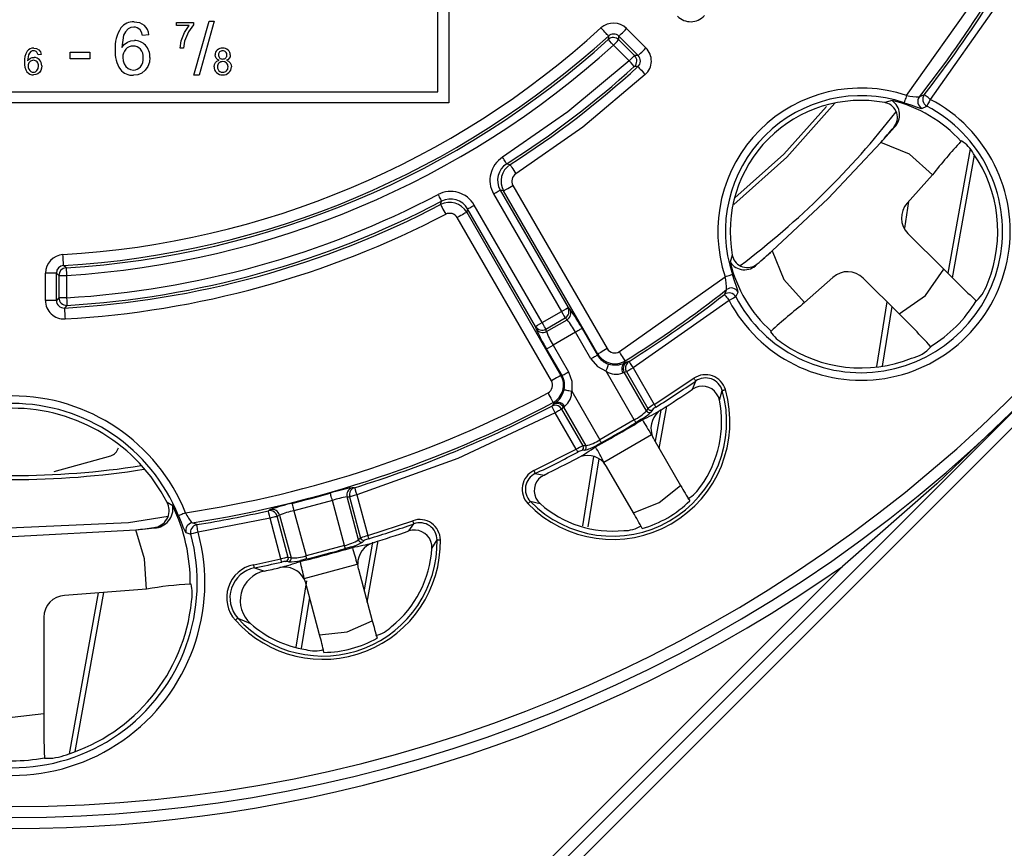
# Model space of a CAD drawing. Units: millimetres. Extents: x 5 to 619, y 2 to 447.
# Drawn here: x 221 to 243, y 137 to 156 of the extents above; entities that cross this region are included whole.
import ezdxf

# ---------------------------------------------------------------- set-up
doc = ezdxf.new("R2010")
doc.units = ezdxf.units.MM

msp = doc.modelspace()

# ---------------------------------------------------------------- linework, layer by layer
for p, q in [((264.1211, 167.4495), (223.7832, 127.1116)), ((230.5254, 166.2073), (230.5254, 154.2073)), ((241.0123, 154.3752), (242.7286, 156.798)), ((230.2754, 154.4573), (230.2754, 156.4573)), ((243.1011, 156.4849), (241.5557, 154.2858)), ((224.6883, 154.8369), (225.0362, 156.0778)), ((225.1541, 156.0778), (224.807, 154.8369)), ((225.0362, 156.0778), (225.1541, 156.0778)), ((224.287, 156.0496), (224.6754, 156.0496)), ((224.287, 155.9787), (224.287, 156.0496)), ((224.5808, 155.9787), (224.287, 155.9787)), ((224.4748, 155.8216), (224.5808, 155.9787)), ((224.6754, 155.9923), (224.5617, 155.8301)), ((224.6754, 156.0496), (224.6754, 155.9923)), ((234.5989, 155.9087), (235.0417, 155.4658)), ((223.0755, 155.7537), (223.034, 155.4762)), ((223.6586, 155.7635), (223.512, 155.752)), ((224.3709, 155.4573), (224.3986, 155.6284)), ((224.3986, 155.6284), (224.4748, 155.8216)), ((224.4747, 155.6223), (224.4466, 155.4573)), ((224.5617, 155.8301), (224.4747, 155.6223)), ((234.181, 155.7377), (234.1794, 155.6586)), ((234.4205, 155.6527), (234.4223, 155.7322)), ((234.7819, 155.2912), (234.4205, 155.6527)), ((234.4223, 155.7322), (234.8652, 155.2893)), ((224.4466, 155.4573), (224.3709, 155.4573)), ((234.6584, 155.1676), (234.2969, 155.5291)), ((220.9008, 155.3055), (220.88, 155.1667)), ((221.1923, 155.3104), (221.1191, 155.3047)), ((221.8536, 155.3656), (222.3063, 155.3656)), ((221.8536, 155.2175), (221.8536, 155.3656)), ((222.3063, 155.2175), (221.8536, 155.2175)), ((222.3063, 155.3656), (222.3063, 155.2175)), ((234.7819, 155.2912), (234.6584, 155.1676)), ((234.8652, 155.2893), (234.7819, 155.2912)), ((234.8596, 155.0368), (234.776, 155.0384)), ((224.807, 154.8369), (224.6883, 154.8369)), ((210.7754, 154.4573), (230.2754, 154.4573)), ((241.4179, 154.3934), (241.3058, 154.3436)), ((230.5254, 154.2073), (210.5254, 154.2073)), ((240.6799, 154.259), (240.5161, 154.2119)), ((240.5315, 154.2086), (240.5161, 154.2119)), ((240.5379, 154.2072), (240.5315, 154.2086)), ((241.3657, 154.0792), (241.4747, 154.1314)), ((240.4202, 153.2965), (240.7346, 153.6496)), ((240.7346, 153.6496), (240.7191, 153.644)), ((242.4659, 153.1491), (241.9542, 150.3027)), ((242.2707, 153.3355), (242.2583, 153.3241)), ((242.0617, 150.1958), (242.5666, 153.0046)), ((231.8525, 152.8106), (231.9289, 152.791)), ((241.6046, 152.5552), (241.0273, 151.9056)), ((231.9972, 152.312), (234.1557, 148.5735)), ((231.5523, 152.1188), (233.1069, 149.4261)), ((231.7036, 152.2062), (233.2583, 149.5134)), ((231.781, 152.1872), (231.7036, 152.2062)), ((233.9395, 148.4486), (231.781, 152.1872)), ((230.3396, 151.8734), (230.3608, 151.9494)), ((232.6647, 149.1707), (231.11, 151.8635)), ((241.0603, 151.9428), (240.9617, 151.3332)), ((232.8787, 147.8362), (230.7203, 151.5748)), ((230.9587, 151.7761), (230.9365, 151.6996)), ((230.9365, 151.6996), (233.0949, 147.961)), ((232.5134, 149.0833), (230.9587, 151.7761)), ((241.0422, 151.2141), (241.8642, 150.3921)), ((237.0208, 150.7166), (236.9737, 150.5528)), ((237.0208, 150.7166), (237.0241, 150.7012)), ((237.0241, 150.7012), (237.0255, 150.6948)), ((237.5831, 150.4981), (237.9362, 150.8125)), ((221.7594, 150.4249), (221.7024, 150.4791)), ((237.5887, 150.5136), (237.5831, 150.4981)), ((221.5378, 150.3047), (221.2881, 150.3047)), ((221.2881, 149.678), (221.2881, 150.3047)), ((221.5378, 150.3047), (221.5953, 150.2505)), ((221.5378, 149.678), (221.5378, 150.3047)), ((221.5953, 150.2505), (221.7701, 150.2505)), ((221.5953, 150.2505), (221.5953, 149.7389)), ((221.7701, 150.2505), (221.7701, 149.7389)), ((234.4347, 148.5041), (236.8576, 150.2204)), ((239.3271, 150.2054), (238.6775, 149.6281)), ((240.0186, 150.1905), (240.8406, 149.3684)), ((236.8891, 149.9269), (236.8393, 149.8148)), ((237.1013, 149.758), (237.1535, 149.867)), ((221.5378, 149.678), (221.2881, 149.678)), ((221.5953, 149.7389), (221.5378, 149.678)), ((221.7701, 149.7389), (221.5953, 149.7389)), ((221.7804, 149.5645), (221.7224, 149.5035)), ((236.9469, 149.677), (234.7478, 148.1316)), ((240.5619, 149.6472), (240.3218, 148.1631)), ((240.6712, 149.5379), (240.4505, 148.1741)), ((242.6079, 149.6709), (242.6149, 149.6663)), ((232.6647, 149.1707), (233.1069, 149.4261)), ((233.2583, 149.5134), (233.3005, 149.4734)), ((232.5269, 149.0268), (232.5134, 149.0833)), ((232.7509, 149.0215), (233.1931, 149.2768)), ((232.7644, 148.9649), (233.2353, 149.2368)), ((233.1931, 149.2768), (233.2353, 149.2368)), ((232.7644, 148.9649), (232.7509, 149.0215)), ((233.4274, 148.9497), (232.9171, 148.655)), ((233.7818, 148.3358), (233.4274, 148.9497)), ((233.5787, 149.037), (233.9331, 148.4232)), ((237.9086, 148.9744), (237.8972, 148.962)), ((232.9171, 148.655), (233.2715, 148.0412)), ((233.1201, 147.9538), (232.7657, 148.5677)), ((241.5618, 148.6248), (241.5664, 148.6178)), ((234.5551, 148.2456), (234.5672, 148.2925)), ((234.5994, 148.2643), (234.5551, 148.2456)), ((234.6546, 148.2795), (234.5994, 148.2643)), ((233.0949, 147.961), (233.1201, 147.9538)), ((234.7746, 146.9395), (234.1315, 148.0534)), ((234.5123, 148.0192), (234.543, 148.0301)), ((234.543, 148.0301), (234.5985, 148.0454)), ((235.0527, 147.1472), (234.543, 148.0301)), ((234.5985, 148.0454), (234.5776, 148.1048)), ((234.5985, 148.0454), (235.0863, 147.2006)), ((234.7478, 148.1316), (235.2302, 147.2961)), ((235.2302, 147.2961), (236.1403, 147.8931)), ((236.1113, 147.6421), (236.1825, 147.8314)), ((233.3411, 147.5971), (233.9843, 146.4832)), ((236.7249, 147.3916), (236.7907, 147.6123)), ((223.5766, 127.2586), (243.7754, 147.4573)), ((232.9246, 147.2974), (232.8838, 147.2571)), ((232.9163, 147.3393), (232.963, 147.3264)), ((232.963, 147.3264), (232.9246, 147.2974)), ((233.4477, 146.267), (232.9653, 147.1025)), ((233.1146, 147.1887), (233.0736, 147.2364)), ((233.1146, 147.1887), (233.1556, 147.2291)), ((233.6023, 146.3439), (233.1146, 147.1887)), ((233.1556, 147.2291), (233.1804, 147.2502)), ((233.1556, 147.2291), (233.6654, 146.3462)), ((235.0863, 147.2006), (235.0527, 147.1472)), ((235.1897, 147.1741), (235.1561, 147.1206)), ((235.38, 147.1619), (235.252, 146.4501)), ((235.348, 146.2838), (235.523, 147.2577)), ((234.7746, 146.9395), (233.9843, 146.4832)), ((234.9373, 146.953), (234.813, 146.8754)), ((234.0808, 145.9744), (235.167, 146.6015)), ((235.167, 146.6015), (235.1774, 146.6077)), ((235.2242, 146.4982), (235.1774, 146.6077)), ((234.0206, 146.4179), (233.8913, 146.349)), ((235.2242, 146.4982), (235.8366, 145.4376)), ((232.4756, 145.7773), (233.4477, 146.267)), ((233.6367, 146.2434), (233.5735, 146.241)), ((233.6654, 146.3462), (233.6023, 146.3439)), ((221.4836, 145.7611), (222.7832, 146.12)), ((233.8428, 146.0989), (233.5855, 144.5086)), ((233.9628, 146.0499), (233.7107, 144.493)), ((234.0701, 145.9687), (234.0808, 145.9744)), ((234.1417, 145.8732), (234.0701, 145.9687)), ((232.5079, 145.7099), (232.7075, 145.6769)), ((234.754, 144.8126), (234.1417, 145.8732)), ((228.3684, 145.3868), (228.3112, 145.3864)), ((224.2036, 144.9726), (224.0763, 145.0488)), ((224.0889, 145.0221), (224.0763, 145.0488)), ((224.0914, 145.0161), (224.0889, 145.0221)), ((227.8608, 145.0942), (226.9793, 144.858)), ((228.1375, 144.0614), (227.8608, 145.0942)), ((228.196, 145.1748), (228.2536, 145.1752)), ((228.4599, 144.19), (228.196, 145.1748)), ((228.2489, 145.238), (228.2536, 145.1752)), ((228.2536, 145.1752), (228.5061, 144.233)), ((228.4201, 145.2198), (228.6698, 144.2879)), ((232.3936, 145.0737), (232.6176, 145.0203)), ((226.4431, 144.8859), (226.3934, 144.8576)), ((226.9793, 144.858), (227.256, 143.8252)), ((224.7564, 144.5398), (224.646, 144.5804)), ((226.4321, 144.6871), (224.7843, 144.3672)), ((226.6818, 143.7552), (226.4321, 144.6871)), ((226.5985, 144.7318), (226.5713, 144.7885)), ((226.5985, 144.7318), (226.6486, 144.7602)), ((226.851, 143.7895), (226.5985, 144.7318)), ((226.6486, 144.7602), (226.9125, 143.7754)), ((228.6698, 144.2879), (229.7035, 144.629)), ((223.7834, 144.4637), (223.7715, 144.4699)), ((224.5058, 144.3593), (224.6161, 144.3214)), ((229.6105, 144.3941), (229.7283, 144.5585)), ((228.5061, 144.233), (228.4599, 144.19)), ((228.5992, 144.1806), (228.5529, 144.1376)), ((228.7811, 144.1353), (228.5847, 143.0442)), ((228.6599, 142.7638), (228.9117, 144.1648)), ((230.1383, 143.9934), (230.259, 144.1895)), ((228.1375, 144.0614), (227.256, 143.8252)), ((228.2982, 144.0323), (228.1581, 143.9896)), ((226.0587, 143.6204), (226.6818, 143.7552)), ((226.8582, 143.6835), (226.7966, 143.6976)), ((226.9125, 143.7754), (226.851, 143.7895)), ((227.2742, 143.7527), (227.1315, 143.7197)), ((223.6569, 127.6924), (239.5439, 143.5794)), ((226.0737, 143.5472), (226.3039, 143.4762)), ((227.2175, 143.3087), (228.4291, 143.6334)), ((228.4291, 143.6334), (228.4407, 143.6365)), ((228.4576, 143.5188), (228.4407, 143.6365)), ((228.4576, 143.5188), (228.7746, 142.3358)), ((227.2702, 143.2552), (227.0236, 141.731)), ((227.2059, 143.3058), (227.2175, 143.3087)), ((227.2059, 143.3058), (227.2502, 143.1953)), ((223.6055, 143.0605), (221.7275, 142.9155)), ((224.622, 143.1781), (224.6051, 143.1782)), ((227.5672, 142.0122), (227.2502, 143.1953)), ((222.4964, 142.9748), (221.8338, 139.2888)), ((221.9694, 139.3367), (222.6251, 142.9848)), ((227.3365, 142.8732), (227.1465, 141.7009)), ((221.2492, 142.416), (221.2492, 140.2098)), ((225.6938, 142.3988), (225.9867, 142.2717)), ((221.2651, 139.1951), (221.2668, 139.1869))]:
    msp.add_line(p, q)
at = {"flags": 128}
for points in [[(223.1853, 155.9019), (223.1214, 155.8374), (223.0755, 155.7537)], [(223.309, 155.9411), (223.2432, 155.9317), (223.1853, 155.9019)], [(223.318, 156.0622), (223.4413, 156.0438), (223.5495, 155.9826)], [(223.512, 155.752), (223.4897, 155.8231), (223.4559, 155.8776)], [(234.181, 155.7377), (234.1763, 155.7428), (234.1657, 155.7544), (234.1497, 155.772), (234.1287, 155.795), (234.1036, 155.8226), (234.0752, 155.8537), (234.0445, 155.8873), (234.0127, 155.9221)], [(234.4223, 155.7322), (234.4272, 155.7371), (234.4383, 155.7481), (234.4552, 155.765), (234.4772, 155.787), (234.5036, 155.8134), (234.5334, 155.8432), (234.5655, 155.8753), (234.5989, 155.9087)], [(223.164, 155.5966), (223.2425, 155.626), (223.3254, 155.6358)], [(234.2969, 155.5291), (234.2533, 155.5772), (234.2159, 155.6183), (234.1901, 155.6468), (234.1794, 155.6586)], [(234.2969, 155.5291), (234.3427, 155.575), (234.3821, 155.6143), (234.4093, 155.6415), (234.4205, 155.6527)], [(221.0176, 155.3992), (220.9847, 155.3945), (220.9557, 155.3796)], [(221.0221, 155.4598), (221.0851, 155.4504), (221.1378, 155.42)], [(221.1378, 155.42), (221.1749, 155.3719), (221.1923, 155.3104)], [(223.034, 155.4762), (223.092, 155.5461), (223.164, 155.5966)], [(234.8652, 155.2893), (234.8701, 155.2942), (234.8812, 155.3053), (234.898, 155.3221), (234.92, 155.3442), (234.9464, 155.3705), (234.9762, 155.4003), (235.0084, 155.4325), (235.0417, 155.4658)], [(220.88, 155.1667), (220.909, 155.2017), (220.9451, 155.227)], [(220.9557, 155.3796), (220.9238, 155.3474), (220.9008, 155.3055)], [(220.9451, 155.227), (220.9843, 155.2417), (221.0257, 155.2466)], [(221.1191, 155.3047), (221.1079, 155.3402), (221.091, 155.3675)], [(223.0569, 155.2461), (223.0648, 155.1714), (223.0887, 155.1004)], [(223.6798, 155.247), (223.6678, 155.1382), (223.6307, 155.0366)], [(225.1965, 155.2305), (225.1798, 155.2652), (225.1745, 155.3051)], [(225.1798, 155.1287), (225.2164, 155.1625), (225.2646, 155.1827)], [(225.2646, 155.1827), (225.2256, 155.2022), (225.1965, 155.2305)], [(225.4991, 155.2302), (225.4706, 155.2022), (225.4328, 155.1827)], [(225.4328, 155.1827), (225.4806, 155.1597), (225.5166, 155.1245)], [(225.5212, 155.303), (225.5159, 155.2642), (225.4991, 155.2302)], [(234.6584, 155.1676), (233.2568, 153.9999), (231.759, 152.9583)], [(234.776, 155.0384), (234.7653, 155.0501), (234.7394, 155.0785), (234.702, 155.1197), (234.6584, 155.1676)], [(220.8915, 155.0517), (220.8955, 155.0144), (220.9074, 154.9788)], [(220.9074, 154.9788), (220.9264, 154.9484), (220.9528, 154.9256)], [(221.0941, 154.9453), (221.12, 154.9913), (221.1277, 155.0476)], [(221.1784, 154.947), (221.1499, 154.9046), (221.1116, 154.873)], [(221.203, 155.0521), (221.1969, 154.9977), (221.1784, 154.947)], [(223.0887, 155.1004), (223.1267, 155.0396), (223.1796, 154.9938)], [(223.1796, 154.9938), (223.2382, 154.9669), (223.3017, 154.958)], [(223.6307, 155.0366), (223.5737, 154.9518), (223.4972, 154.8886)], [(225.1504, 155.0309), (225.1573, 155.0836), (225.1798, 155.1287)], [(225.2261, 155.0305), (225.2298, 154.9993), (225.2408, 154.9695)], [(225.2408, 154.9695), (225.2594, 154.9431), (225.2854, 154.9236)], [(225.4347, 155.1159), (225.3946, 155.1424), (225.3464, 155.1508)], [(225.5166, 155.1245), (225.5387, 155.0798), (225.5457, 155.0288)], [(234.8596, 155.0368), (234.8643, 155.0316), (234.8748, 155.0201), (234.8909, 155.0025), (234.9119, 154.9795), (234.9371, 154.952), (234.9655, 154.9209), (234.9962, 154.8874), (235.0281, 154.8526)], [(220.9528, 154.9256), (220.9822, 154.9121), (221.0139, 154.9077)], [(221.1116, 154.873), (221.0657, 154.8534), (221.0151, 154.8471)], [(223.4972, 154.8886), (223.4054, 154.8494), (223.3041, 154.8369)], [(225.2854, 154.9236), (225.3161, 154.9116), (225.3489, 154.9077)], [(235.0281, 154.8526), (233.595, 153.6518), (232.0629, 152.5804)], [(241.0123, 154.3752), (241.002, 154.3446), (240.9922, 154.315), (240.983, 154.2875), (240.9748, 154.263), (240.9679, 154.2424), (240.9625, 154.2263), (240.9588, 154.2153), (240.957, 154.2098)], [(241.5557, 154.2858), (241.5296, 154.3061), (241.5045, 154.3257), (241.4813, 154.3439), (241.4607, 154.36), (241.4435, 154.3734), (241.4304, 154.3836), (241.4218, 154.3904), (241.4179, 154.3934)], [(241.5557, 154.2858), (241.5262, 154.2296), (241.5008, 154.1811), (241.4828, 154.1468), (241.4747, 154.1314)], [(239.3675, 154.1963), (238.2686, 152.9642), (237.0522, 151.8772)], [(237.0794, 152.0255), (238.203, 153.0297), (239.1768, 154.1192)], [(240.957, 154.2098), (241.1071, 154.1581), (241.2342, 154.1133)], [(241.2342, 154.1133), (241.3243, 154.0842), (241.3657, 154.0792)], [(237.9362, 150.8125), (239.2195, 152.0132), (240.4202, 153.2965)], [(241.6046, 152.5552), (241.0764, 153.0281), (240.4202, 153.2965)], [(231.8525, 152.8106), (231.8499, 152.8147), (231.844, 152.824), (231.8351, 152.8381), (231.8234, 152.8565), (231.8095, 152.8786), (231.7937, 152.9035), (231.7767, 152.9304), (231.759, 152.9583)], [(231.9289, 152.791), (231.9326, 152.7851), (231.941, 152.7719), (231.9538, 152.7518), (231.9705, 152.7256), (231.9906, 152.6941), (232.0132, 152.6585), (232.0376, 152.6202), (232.0629, 152.5804)], [(231.781, 152.1872), (231.787, 152.1907), (231.8006, 152.1985), (231.8212, 152.2104), (231.8482, 152.226), (231.8805, 152.2446), (231.917, 152.2657), (231.9564, 152.2884), (231.9972, 152.312)], [(230.2797, 152.1042), (230.295, 152.0749), (230.3098, 152.0468), (230.3235, 152.0206), (230.3356, 151.9975), (230.3457, 151.9782), (230.3535, 151.9634), (230.3586, 151.9537), (230.3608, 151.9494)], [(231.5523, 152.1188), (231.5809, 152.1353), (231.6084, 152.1512), (231.634, 152.166), (231.6566, 152.179), (231.6755, 152.1899), (231.6899, 152.1983), (231.6994, 152.2038), (231.7036, 152.2062)], [(230.3396, 151.8734), (230.3428, 151.8673), (230.3501, 151.8534), (230.3611, 151.8322), (230.3755, 151.8046), (230.3927, 151.7716), (230.4122, 151.7342), (230.4332, 151.6939), (230.455, 151.652)], [(230.9587, 151.7761), (230.9629, 151.7785), (230.9724, 151.784), (230.9869, 151.7924), (231.0057, 151.8033), (231.0283, 151.8163), (231.0539, 151.8311), (231.0815, 151.847), (231.11, 151.8635)], [(230.9365, 151.6996), (230.9305, 151.6961), (230.9169, 151.6883), (230.8962, 151.6764), (230.8693, 151.6608), (230.837, 151.6422), (230.8005, 151.6211), (230.7611, 151.5984), (230.7203, 151.5748)], [(221.7024, 150.4791), (221.702, 150.4861), (221.7011, 150.5017), (221.6997, 150.5255), (221.6979, 150.5566), (221.6957, 150.5938), (221.6933, 150.6359), (221.6906, 150.6813), (221.6879, 150.7284)], [(237.9362, 150.8125), (238.2046, 150.1563), (238.6775, 149.6281)], [(221.7594, 150.4249), (221.7604, 150.4091), (221.7627, 150.3707), (221.7661, 150.3152), (221.7701, 150.2505)], [(236.8576, 150.2204), (236.8882, 150.2307), (236.9177, 150.2405), (236.9452, 150.2497), (236.9697, 150.2579), (236.9903, 150.2648), (237.0064, 150.2702), (237.0174, 150.2739), (237.0229, 150.2757)], [(237.1194, 149.9985), (237.0747, 150.1256), (237.0229, 150.2757)], [(240.8406, 149.3684), (241.4442, 149.7885), (241.8642, 150.3921)], [(237.1535, 149.867), (237.1485, 149.9086), (237.1194, 149.9985)], [(236.8393, 149.8148), (236.8423, 149.8109), (236.8491, 149.8023), (236.8593, 149.7892), (236.8727, 149.772), (236.8888, 149.7514), (236.907, 149.7282), (236.9266, 149.7031), (236.9469, 149.677)], [(237.1013, 149.758), (237.0859, 149.7499), (237.0516, 149.7319), (237.0031, 149.7065), (236.9469, 149.677)], [(221.7701, 149.7389), (221.7739, 149.6742), (221.7772, 149.6187), (221.7795, 149.5803), (221.7804, 149.5645)], [(221.7224, 149.5035), (221.7228, 149.4966), (221.7237, 149.4809), (221.725, 149.4571), (221.7268, 149.4261), (221.7289, 149.3888), (221.7313, 149.3467), (221.7338, 149.3013), (221.7365, 149.2542)], [(233.1069, 149.4261), (233.1631, 149.4585), (233.2113, 149.4863), (233.2446, 149.5055), (233.2583, 149.5134)], [(233.1069, 149.4261), (233.1369, 149.3742), (233.1632, 149.3286), (233.1827, 149.2948), (233.1931, 149.2768)], [(232.5134, 149.0833), (232.5271, 149.0913), (232.5604, 149.1105), (232.6086, 149.1383), (232.6647, 149.1707)], [(232.7509, 149.0215), (232.7405, 149.0395), (232.721, 149.0733), (232.6946, 149.1189), (232.6647, 149.1707)], [(233.5787, 149.037), (233.5745, 149.0346), (233.565, 149.0291), (233.5506, 149.0208), (233.5317, 149.0099), (233.5091, 148.9968), (233.4835, 148.9821), (233.456, 148.9662), (233.4274, 148.9497)], [(232.7657, 148.5677), (232.7794, 148.5756), (232.8127, 148.5948), (232.8609, 148.6226), (232.9171, 148.655)], [(233.9331, 148.4232), (233.9289, 148.4208), (233.9194, 148.4153), (233.905, 148.4069), (233.8861, 148.396), (233.8635, 148.383), (233.8379, 148.3682), (233.8104, 148.3523), (233.7818, 148.3358)], [(233.9331, 148.4232), (233.9367, 148.4374), (233.9395, 148.4486)], [(234.1557, 148.5735), (234.1148, 148.5499), (234.0754, 148.5271), (234.0389, 148.5061), (234.0066, 148.4874), (233.9797, 148.4718), (233.959, 148.4599), (233.9455, 148.4521), (233.9395, 148.4486)], [(234.5672, 148.2925), (234.5635, 148.2984), (234.5552, 148.3117), (234.5425, 148.3318), (234.526, 148.3582), (234.5062, 148.3898), (234.4838, 148.4255), (234.4597, 148.4641), (234.4347, 148.5041)], [(233.7818, 148.3358), (233.9304, 148.1621), (234.1315, 148.0534)], [(234.1315, 148.0534), (234.1415, 148.0844), (234.151, 148.1143), (234.16, 148.1421), (234.1679, 148.1668), (234.1745, 148.1875), (234.1797, 148.2035), (234.1832, 148.2144), (234.1849, 148.2196)], [(234.6546, 148.2795), (234.663, 148.2661), (234.6835, 148.2335), (234.7132, 148.1865), (234.7478, 148.1316)], [(233.0949, 147.961), (233.0889, 147.9576), (233.0753, 147.9497), (233.0547, 147.9378), (233.0278, 147.9223), (232.9955, 147.9036), (232.959, 147.8825), (232.9196, 147.8598), (232.8787, 147.8362)], [(233.1201, 147.9538), (233.1243, 147.9562), (233.1338, 147.9617), (233.1483, 147.9701), (233.1671, 147.981), (233.1898, 147.994), (233.2153, 148.0088), (233.2429, 148.0247), (233.2715, 148.0412)], [(233.2715, 148.0412), (233.3477, 147.8256), (233.3411, 147.5971)], [(234.7478, 148.1316), (234.6959, 148.1017), (234.6503, 148.0754), (234.6165, 148.0558), (234.5985, 148.0454)], [(236.1403, 147.8931), (236.1481, 147.8816), (236.1557, 147.8706), (236.1627, 147.8604), (236.1689, 147.8512), (236.1742, 147.8436), (236.1783, 147.8376), (236.1811, 147.8335), (236.1825, 147.8314)], [(232.7993, 147.5599), (232.8214, 147.5182), (232.8427, 147.478), (232.8625, 147.4408), (232.8799, 147.4079), (232.8945, 147.3804), (232.9057, 147.3593), (232.913, 147.3455), (232.9163, 147.3393)], [(233.1706, 147.634), (233.1759, 147.6328), (233.1871, 147.6304), (233.2035, 147.6269), (233.2248, 147.6223), (233.2502, 147.6168), (233.2787, 147.6106), (233.3094, 147.604), (233.3411, 147.5971)], [(236.7248, 147.3918), (236.7006, 147.4695), (236.6612, 147.5407)], [(236.7907, 147.6123), (236.793, 147.613), (236.7978, 147.6144), (236.8048, 147.6164), (236.8138, 147.619), (236.8244, 147.622), (236.8363, 147.6254), (236.8492, 147.6291), (236.8625, 147.6329)], [(235.2302, 147.2961), (235.2375, 147.2844), (235.2446, 147.2731), (235.2512, 147.2625), (235.2571, 147.2532), (235.2621, 147.2453), (235.2659, 147.2391), (235.2686, 147.2349), (235.2699, 147.2328)], [(243.7754, 147.4573), (241.7021, 145.4725), (239.5439, 143.5794)], [(232.9653, 147.1025), (230.7363, 146.056), (228.4201, 145.2198)], [(232.9653, 147.1025), (232.9351, 147.1599), (232.9092, 147.2091), (232.8912, 147.2431), (232.8838, 147.2571)], [(233.1146, 147.1887), (233.1077, 147.1848), (233.0966, 147.1783), (233.0814, 147.1696), (233.0627, 147.1588), (233.0411, 147.1463), (233.0172, 147.1325), (232.9916, 147.1177), (232.9653, 147.1025)], [(234.813, 146.8754), (234.8118, 146.8776), (234.8092, 146.8818), (234.8055, 146.8881), (234.8007, 146.8961), (234.795, 146.9056), (234.7886, 146.9162), (234.7817, 146.9277), (234.7746, 146.9395)], [(234.0206, 146.4179), (234.0193, 146.4201), (234.0169, 146.4244), (234.0134, 146.4308), (234.0089, 146.4389), (234.0035, 146.4486), (233.9975, 146.4594), (233.991, 146.4711), (233.9843, 146.4832)], [(233.4826, 146.2009), (233.4815, 146.2031), (233.4792, 146.2075), (233.4758, 146.2139), (233.4714, 146.2222), (233.4662, 146.232), (233.4604, 146.243), (233.4542, 146.2548), (233.4477, 146.267)], [(232.4756, 145.7773), (232.4816, 145.7648), (232.4874, 145.7527), (232.4928, 145.7415), (232.4975, 145.7316), (232.5016, 145.7231), (232.5047, 145.7166), (232.5069, 145.7121), (232.5079, 145.7099)], [(227.8608, 145.0942), (227.8517, 145.1259), (227.843, 145.1565), (227.8348, 145.1849), (227.8276, 145.21), (227.8216, 145.2309), (227.8171, 145.2469), (227.814, 145.2575), (227.8127, 145.2622)], [(228.3684, 145.3868), (228.3731, 145.3717), (228.3845, 145.3349), (228.4009, 145.2818), (228.4201, 145.2198)], [(234.754, 144.8126), (235.3421, 145.044), (235.8366, 145.4376)], [(226.9369, 145.0275), (226.9381, 145.0228), (226.9408, 145.0122), (226.9448, 144.996), (226.9501, 144.9748), (226.9564, 144.9495), (226.9636, 144.9209), (226.9713, 144.89), (226.9793, 144.858)], [(228.4201, 145.2198), (228.3908, 145.212), (228.3623, 145.2044), (228.3356, 145.1972), (228.3115, 145.1907), (228.2906, 145.1851), (228.2737, 145.1806), (228.2613, 145.1773), (228.2536, 145.1752)], [(232.3399, 145.0218), (232.3498, 145.0314), (232.3594, 145.0407), (232.3683, 145.0493), (232.3763, 145.057), (232.383, 145.0635), (232.3882, 145.0685), (232.3918, 145.072), (232.3936, 145.0737)], [(232.5204, 145.15), (232.5624, 145.0802), (232.6176, 145.0203)], [(224.4971, 144.8099), (224.4672, 144.7978), (224.4383, 144.7861), (224.4114, 144.7753), (224.3875, 144.7656), (224.3673, 144.7575), (224.3516, 144.7511), (224.3408, 144.7468), (224.3354, 144.7446)], [(226.4321, 144.6871), (226.4177, 144.7504), (226.4054, 144.8046), (226.3969, 144.8421), (226.3934, 144.8576)], [(220.2777, 144.4563), (223.1928, 144.591), (224.0983, 144.7347)], [(224.3354, 144.7446), (224.3937, 144.5992), (224.4192, 144.5368)], [(226.5985, 144.7318), (226.5909, 144.7297), (226.5785, 144.7264), (226.5616, 144.7218), (226.5407, 144.7163), (226.5166, 144.7098), (226.4899, 144.7026), (226.4614, 144.695), (226.4321, 144.6871)], [(229.7283, 144.5585), (229.7275, 144.5609), (229.7258, 144.5655), (229.7234, 144.5724), (229.7203, 144.5812), (229.7166, 144.5916), (229.7125, 144.6034), (229.7081, 144.6159), (229.7035, 144.629)], [(217.6911, 144.4222), (220.5256, 144.2698), (223.3601, 144.4222)], [(223.3601, 144.4222), (223.5788, 144.4448), (223.7834, 144.4637)], [(223.6055, 143.0605), (223.5599, 143.7553), (223.3601, 144.4222)], [(224.7843, 144.3672), (224.7231, 144.3506), (224.6703, 144.3362), (224.6329, 144.326), (224.6161, 144.3214)], [(224.7843, 144.3672), (224.7791, 144.3998), (224.774, 144.4313), (224.7693, 144.4604), (224.7651, 144.4862), (224.7616, 144.5077), (224.759, 144.5241), (224.7572, 144.535), (224.7564, 144.5398)], [(228.6698, 144.2879), (228.6739, 144.2747), (228.6778, 144.2619), (228.6815, 144.2501), (228.6848, 144.2395), (228.6875, 144.2306), (228.6896, 144.2236), (228.6911, 144.2189), (228.6918, 144.2165)], [(230.1383, 143.9934), (230.135, 144.0747), (230.1154, 144.1538)], [(230.259, 144.1895), (230.2615, 144.1896), (230.2665, 144.1896), (230.2737, 144.1898), (230.283, 144.1899), (230.2941, 144.1901), (230.3065, 144.1903), (230.3199, 144.1906), (230.3337, 144.1908)], [(228.1581, 143.9896), (228.1574, 143.992), (228.156, 143.9967), (228.154, 144.0037), (228.1515, 144.0127), (228.1484, 144.0233), (228.145, 144.0353), (228.1413, 144.0481), (228.1375, 144.0614)], [(226.6984, 143.6824), (226.6979, 143.6848), (226.6968, 143.6896), (226.6951, 143.6967), (226.6931, 143.7058), (226.6906, 143.7166), (226.6878, 143.7287), (226.6849, 143.7417), (226.6818, 143.7552)], [(227.2742, 143.7527), (227.2735, 143.7551), (227.2723, 143.76), (227.2706, 143.767), (227.2683, 143.7761), (227.2656, 143.7868), (227.2626, 143.7988), (227.2594, 143.8118), (227.256, 143.8252)], [(226.0737, 143.5472), (226.0732, 143.5497), (226.0722, 143.5545), (226.0707, 143.5617), (226.0689, 143.5708), (226.0667, 143.5816), (226.0642, 143.5938), (226.0615, 143.6069), (226.0587, 143.6204)], [(225.6938, 142.3988), (225.6919, 142.3971), (225.6882, 142.3938), (225.6828, 142.389), (225.6759, 142.3827), (225.6676, 142.3754), (225.6584, 142.3671), (225.6484, 142.3582), (225.6381, 142.3489)], [(227.5672, 142.0122), (228.1951, 142.0836), (228.7746, 142.3358)], [(219.8016, 140.2098), (220.5254, 140.1237), (221.2492, 140.2098)]]:
    msp.add_lwpolyline(points, dxfattribs=at)
for radius in [50, 49.9927]:
    msp.add_circle((220.5254, 170.7073), radius)
for centre, radius, start, end in [((220.5254, 170.7073), 32.6305, 93.0509, 86.9491), ((220.5254, 170.7073), 26.4499, 321.78095, 327.93482), ((220.5254, 170.7073), 26.5074, 322.01549, 327.78965), ((236.067, 156.4906), 0.4241, 224.94883, 317.60118), ((220.5255, 170.707), 20.0124, 273.3298, 312.37202), ((223.6594, 155.4921), 0.7754, 146.08184, 185.42009), ((223.3041, 155.6923), 0.3702, 87.83727, 141.10352), ((223.3119, 155.7461), 0.195, 42.41724, 90.84532), ((223.3259, 155.7346), 0.3339, 4.95792, 47.96395), ((234.2988, 155.6088), 0.4243, 44.98361, 132.38804), ((220.5254, 170.7073), 20.2624, 273.33013, 312.3717), ((220.5254, 170.7073), 20.3199, 273.48182, 312.21814), ((223.3283, 155.2998), 0.336, 42.52912, 90.48812), ((234.2969, 155.5284), 0.1753, 45.17311, 132.04565), ((234.2988, 155.6088), 0.1746, 44.94488, 132.42636), ((221.0154, 155.274), 0.1859, 87.9555, 140.98537), ((221.02, 155.304), 0.0952, 41.79396, 91.46657), ((220.5255, 170.7071), 20.4944, 273.48154, 312.2184), ((223.5477, 155.3515), 0.6636, 174.17676, 214.91073), ((223.3129, 155.2581), 0.2563, 136.74028, 182.68444), ((223.2931, 155.2761), 0.2296, 89.29108, 136.60332), ((223.2999, 155.2852), 0.2204, 42.30484, 91.02837), ((223.257, 155.2548), 0.2727, 356.46949, 40.97535), ((223.2926, 155.2624), 0.3876, 357.71461, 43.0309), ((225.3211, 155.3075), 0.1466, 132.7501, 180.94904), ((225.338, 155.2866), 0.1734, 87.07201, 132.14746), ((225.3437, 155.3048), 0.0945, 87.59324, 134.4183), ((225.355, 155.285), 0.175, 47.47283, 92.67944), ((225.3506, 155.3058), 0.0935, 44.56823, 91.82737), ((225.3729, 155.3048), 0.1483, 359.31473, 47.38833), ((234.7421, 155.1657), 0.4241, 312.39865, 45.05134), ((221.1941, 155.1744), 0.389, 146.15284, 185.34999), ((221.0085, 155.0693), 0.1122, 88.7126, 137.18119), ((221.0141, 155.0739), 0.1076, 41.66847, 91.66358), ((221.0272, 155.0785), 0.168, 42.53164, 90.48497), ((221.0093, 155.0599), 0.1938, 357.7155, 43.02901), ((223.2354, 155.221), 0.2943, 320.36772, 3.29584), ((225.3406, 155.3029), 0.0909, 177.08964, 225.73047), ((225.3351, 155.3093), 0.0853, 132.43585, 181.20535), ((225.3433, 155.3051), 0.0943, 225.4883, 273.16527), ((225.3534, 155.3023), 0.0915, 266.9023, 314.94879), ((225.3559, 155.3061), 0.0896, 358.32725, 46.81497), ((225.3574, 155.3015), 0.0881, 313.5183, 1.29166), ((234.6576, 155.1677), 0.1753, 312.47932, 44.80652), ((234.7427, 155.1657), 0.174, 312.18607, 45.2634), ((221.137, 155.1044), 0.3319, 174.18023, 214.9067), ((221.0165, 155.0588), 0.1252, 136.17079, 183.2553), ((221.0153, 155.0089), 0.1012, 269.20062, 321.11137), ((220.9943, 155.057), 0.1337, 355.99592, 41.44891), ((223.2937, 155.2162), 0.3795, 220.10825, 271.57386), ((223.3019, 155.1659), 0.2079, 269.92665, 320.38323), ((225.3271, 155.0269), 0.1768, 178.72615, 226.17958), ((225.3394, 155.0353), 0.1135, 134.40151, 182.46679), ((225.3418, 155.0366), 0.1143, 87.70812, 135.70707), ((225.3543, 155.0231), 0.1156, 267.32166, 315.09571), ((225.3555, 155.0325), 0.115, 357.75582, 46.46848), ((225.3571, 155.0229), 0.1135, 314.18012, 2.56906), ((225.372, 155.0258), 0.1737, 313.35997, 0.99265), ((220.5254, 170.7073), 21.1801, 302.33031, 312.28582), ((220.5254, 170.7073), 21.2376, 302.47619, 312.44982), ((221.0102, 155.0375), 0.1905, 220.21382, 271.46736), ((225.3379, 155.0419), 0.1951, 226.93611, 272.98449), ((225.3576, 155.0429), 0.1961, 267.19597, 312.97779), ((239.9708, 151.2619), 3.2829, 71.50374, 198.49629), ((239.9708, 151.2619), 3.1085, 71.50342, 198.49658), ((239.9708, 151.2619), 3.4141, 207.65912, 62.34088), ((241.3511, 156.1446), 1.8016, 259.15914, 268.55788), ((241.4446, 154.2361), 0.1756, 142.24499, 243.30808), ((241.5571, 154.2864), 0.1756, 142.46813, 242.00496), ((239.9708, 151.2619), 3, 79.52728, 190.47272), ((239.9708, 151.2619), 3.2397, 207.65914, 62.34086), ((240.454, 153.8698), 0.3482, 319.57557, 76.05356), ((239.9708, 151.2619), 3.0799, 42.03466, 76.68866), ((240.4569, 153.9319), 0.3959, 314.53266, 55.7158), ((225.6012, 165.8029), 19.2228, 307.12442, 322.12315), ((220.5254, 170.7073), 26.4375, 318.80948, 319.80278), ((251.9534, 144.4187), 13.1644, 137.43083, 141.82478), ((241.7745, 152.5919), 0.894, 30.169, 56.28468), ((232.0925, 152.431), 0.6239, 122.3097, 210.02056), ((239.9708, 151.2619), 3.1312, 338.35587, 34.62726), ((232.0934, 152.4307), 0.4498, 122.38585, 209.94443), ((232.1815, 152.4091), 0.4579, 123.48574, 208.99056), ((232.1701, 152.4119), 0.1997, 122.45667, 210.01928), ((220.5281, 170.6974), 20.9953, 273.39116, 297.67558), ((230.5696, 151.5517), 0.6239, 29.97957, 117.69014), ((220.5254, 170.7073), 21.2376, 273.23111, 297.52381), ((220.5254, 170.7073), 21.1801, 273.39708, 297.66969), ((230.544, 151.4637), 0.4579, 31.01086, 116.51239), ((230.5694, 151.5508), 0.4498, 30.05386, 117.61571), ((241.3958, 151.5677), 0.5, 137.48016, 224.99308), ((220.5282, 170.6972), 21.4769, 273.22521, 297.52974), ((230.5473, 151.475), 0.1997, 29.98055, 117.54289), ((221.7124, 150.3048), 0.4243, 93.31411, 180.01634), ((237.3631, 150.7791), 0.3484, 194.009, 310.36049), ((220.5254, 170.7073), 26.4375, 310.19722, 311.19052), ((221.7124, 150.3048), 0.1746, 93.27601, 180.05478), ((239.9708, 151.2619), 3.0799, 193.31134, 227.96534), ((237.3008, 150.7758), 0.396, 214.28983, 315.46136), ((221.7706, 150.25), 0.1753, 93.65248, 179.82894), ((235.4236, 149.9177), 1.4655, 0.36122, 11.92175), ((239.665, 149.837), 0.5, 45.00349, 132.52295), ((255.2029, 163.4035), 18.6338, 224.2885, 227.47418), ((241.8852, 150.4082), 1.0406, 314.52778, 343.17539), ((220.5254, 170.7073), 26.4499, 302.06518, 308.21905), ((220.5254, 170.7073), 26.5074, 302.21035, 307.98451), ((236.9463, 149.6756), 0.1756, 27.99685, 127.53007), ((236.9966, 149.7881), 0.1756, 26.69335, 127.75452), ((221.7124, 149.6778), 0.4242, 179.97333, 273.25757), ((221.7118, 149.6772), 0.174, 179.73228, 273.49905), ((221.7706, 149.7395), 0.1753, 180.19771, 273.19865), ((247.8487, 138.0623), 14.7607, 128.41284, 132.33141), ((239.9708, 151.2619), 3.0799, 301.10227, 328.89773), ((233.1048, 149.4284), 0.1754, 300.21186, 28.98998), ((233.1471, 149.3884), 0.1754, 300.21186, 28.98914), ((230.4132, 147.3259), 3.5984, 28.39418, 36.64152), ((227.8296, 136.0302), 18.6332, 42.52577, 45.71155), ((232.6637, 149.1737), 0.1754, 211.0107, 299.78714), ((231.9774, 148.1877), 1.638, 27.72167, 39.82692), ((232.6773, 149.1172), 0.1754, 211.0107, 299.78714), ((235.8296, 150.453), 3.5975, 203.35719, 211.60675), ((234.3019, 149.5298), 1.638, 200.17345, 212.27908), ((238.6408, 149.4582), 0.894, 213.71519, 239.83113), ((239.9708, 151.2619), 3.1312, 235.37274, 291.64413), ((234.3254, 148.6508), 0.4535, 210.12143, 251.94778), ((234.3311, 148.683), 0.4564, 210.90391, 301.16093), ((234.3286, 148.673), 0.1995, 209.93177, 302.13295), ((240.9351, 149.1645), 0.8351, 283.19347, 319.10301), ((234.3346, 148.7361), 0.5378, 253.82731, 294.2017), ((234.6572, 148.109), 0.1705, 126.78093, 211.80744), ((234.6951, 148.1174), 0.1754, 123.07064, 209.84961), ((234.7499, 148.1332), 0.1746, 123.08346, 189.35924), ((232.7047, 147.7367), 0.4501, 298.0356, 29.89933), ((232.7269, 147.7279), 0.4535, 348.05223, 29.87787), ((234.3539, 148.392), 0.4051, 236.70372, 293.0169), ((236.4082, 147.5042), 0.4722, 15.81479, 124.56262), ((232.7061, 147.7363), 0.1995, 297.86491, 30.07022), ((220.5254, 170.7073), 27.721, 302.13323, 304.38922), ((236.4082, 147.5042), 0.3975, 15.78718, 124.59062), ((220.5274, 170.7013), 26.194, 278.71685, 297.93712), ((234.2754, 146.8916), 2.6912, 224.01138, 15.9886), ((234.2754, 146.8916), 2.6165, 224.01137, 15.98863), ((232.6598, 147.7548), 0.5249, 305.27979, 346.6909), ((232.9265, 147.5786), 0.4151, 307.719, 2.55989), ((220.5254, 170.7073), 27.8375, 302.27517, 304.04824), ((236.3351, 147.314), 0.3972, 34.80421, 124.29009), ((220.5254, 170.7073), 32.8805, 225, 315), ((220.5254, 143.2073), 4.2828, 21.97328, 158.02672), ((220.5254, 143.2073), 4.1085, 21.9733, 158.0267), ((220.5254, 170.7073), 26.4499, 278.96264, 297.93482), ((232.9629, 147.1015), 0.1746, 50.63831, 116.91707), ((233.004, 147.141), 0.1754, 30.15171, 116.92772), ((233.0302, 147.1697), 0.1705, 28.1928, 113.21902), ((235.9744, 146.0181), 1.4789, 120.21469, 126.90832), ((234.2754, 146.8916), 2.5, 324.03104, 11.53721), ((220.5254, 143.2073), 4, 27.4105, 152.5895), ((220.5254, 170.7073), 26.5074, 287.21035, 297.78965), ((234.2575, 147.9221), 1.1104, 297.75868, 315.7419), ((234.3964, 147.8852), 1.0778, 300.1241, 314.81562), ((232.3584, 152.3508), 6.002, 295.68924, 300.34083), ((235.1178, 147.1859), 0.0757, 210.7384, 300.43473), ((235.1513, 147.2393), 0.0757, 210.74579, 300.54731), ((235.6562, 146.7486), 0.4991, 122.20058, 196.39657), ((235.4785, 146.8638), 0.4239, 119.47545, 132.93288), ((220.5254, 170.7073), 27.8056, 298.7259, 301.2741), ((220.5254, 170.7073), 27.7866, 299.0565, 300.9435), ((254.423, 158.5305), 22.6516, 210.76992, 211.77786), ((233.4269, 147.341), 1.023, 283.48268, 303.01754), ((222.7167, 146.361), 0.25, 285.43364, 345.31155), ((220.5254, 170.7073), 27.721, 295.61078, 297.86677), ((234.0887, 145.1718), 1.269, 112.53748, 120.34), ((230.7394, 150.9077), 5.5618, 299.475, 304.49494), ((233.698, 145.8356), 0.4241, 107.06984, 120.52089), ((233.5363, 146.3069), 0.0757, 299.45314, 29.2539), ((233.3545, 147.2832), 1.0774, 285.18181, 299.87975), ((233.5994, 146.3092), 0.0757, 299.56423, 29.26184), ((217.9826, 137.3786), 18.2494, 28.10051, 29.3516), ((220.5254, 170.7073), 27.8375, 295.95176, 297.72483), ((233.7089, 145.6243), 0.4991, 43.63754, 117.79929), ((220.5254, 165.0527), 19.4801, 261.09608, 278.90399), ((220.5254, 165.0641), 19.3994, 261.23563, 278.76444), ((232.6784, 145.3509), 0.4722, 115.43723, 224.18518), ((232.6785, 145.3509), 0.3975, 115.40894, 224.21312), ((232.8796, 145.3191), 0.3971, 115.69511, 205.20524), ((220.5254, 170.7073), 26.4681, 284.01864, 285.98136), ((229.0527, 141.3505), 4.1035, 100.41126, 107.58877), ((228.3655, 145.2197), 0.1754, 108.07118, 194.84853), ((228.4226, 145.2208), 0.1746, 108.08283, 174.35994), ((242.2948, 149.0605), 7.4051, 209.29138, 212.48071), ((235.5864, 145.853), 0.8319, 300.14006, 328.89474), ((227.8193, 141.0184), 4.1051, 102.41248, 109.58727), ((228.4686, 143.3045), 1.8901, 98.29221, 108.75902), ((234.2754, 146.8916), 2.5, 228.46279, 275.96896), ((234.2754, 146.8916), 2.5319, 285.56018, 314.43982), ((223.7229, 144.8659), 0.399, 276.99281, 22.1883), ((223.766, 144.9059), 0.4426, 272.25471, 8.66219), ((220.5254, 143.2073), 4.0799, 359.59063, 25.63745), ((225.446, 145.2625), 1.0513, 205.50243, 220.45471), ((220.5254, 170.7073), 26.5074, 279.18471, 282.78965), ((226.4294, 144.6868), 0.1746, 35.63702, 101.91605), ((226.4794, 144.7143), 0.1754, 15.15112, 101.92837), ((227.3484, 143.0018), 1.8925, 101.24818, 111.70119), ((228.3862, 141.0303), 7.4064, 27.51989, 30.70863), ((224.6746, 144.4072), 0.1755, 99.38689, 195.83911), ((229.8616, 144.1841), 0.4722, 0.81511, 109.56279), ((229.8616, 144.1841), 0.3975, 0.78756, 109.59055), ((220.5254, 143.2073), 4.4141, 164.76519, 15.23481), ((220.5254, 170.7073), 26.4375, 276.15526, 277.05282), ((225.1023, 144.7602), 0.7187, 198.11346, 213.90634), ((224.7857, 144.3667), 0.1755, 99.60386, 194.94205), ((220.5254, 170.7073), 27.721, 287.13323, 289.38922), ((220.5254, 170.7073), 27.8375, 287.27517, 289.04824), ((229.7418, 144.0193), 0.3971, 19.80319, 109.29527), ((234.5652, 145.0711), 0.6666, 267.43102, 303.53421), ((220.5254, 143.2073), 4.2397, 164.76513, 15.23487), ((227.6429, 144.1444), 2.6912, 221.8472, 0.98843), ((227.6429, 144.1444), 2.6165, 221.84695, 0.98863), ((227.8922, 145.1447), 1.1107, 282.76068, 300.73914), ((228.0169, 145.0729), 1.0779, 285.12456, 299.81427), ((227.2052, 149.9095), 5.9977, 280.68707, 285.34197), ((228.9396, 143.6488), 0.4991, 107.20032, 181.41247), ((228.5327, 144.2106), 0.0757, 195.74256, 285.43161), ((228.9916, 143.0585), 1.2709, 104.66499, 112.45586), ((228.579, 144.2535), 0.0757, 195.74306, 285.54644), ((228.7977, 143.8064), 0.4236, 104.47099, 117.9375), ((220.5254, 170.7073), 27.8056, 283.7259, 286.2741), ((220.5254, 170.7073), 27.7866, 284.0565, 285.9435), ((250.1157, 150.172), 22.6509, 195.77022, 196.77818), ((227.6429, 144.1444), 2.5, 309.03104, 356.53721), ((220.5254, 170.7073), 27.721, 281.54564, 282.86677), ((225.2674, 148.9371), 5.56, 284.47442, 289.49601), ((227.0593, 142.3249), 1.4793, 98.0934, 104.78513), ((226.8119, 143.2737), 0.4242, 92.0715, 105.51918), ((226.7777, 143.7708), 0.0757, 284.45098, 14.2574), ((226.8392, 143.7568), 0.0757, 284.56978, 14.25877), ((226.8548, 144.7611), 1.0776, 270.18362, 284.87968), ((226.9396, 144.7979), 1.0229, 268.48144, 288.01814), ((209.2746, 139.1312), 18.4228, 13.10623, 14.34553), ((220.5254, 170.7073), 33.1305, 234.96682, 305.03318), ((226.2087, 142.8655), 0.7697, 101.23721, 222.15542), ((226.2088, 142.8655), 0.695, 101.20698, 222.18566), ((226.444, 142.7953), 0.6952, 101.62575, 228.86504), ((220.5254, 170.7073), 27.8375, 281.98061, 282.72483), ((226.7677, 143.0668), 0.4991, 28.60179, 102.79973), ((225.0609, 135.0015), 8.1894, 93.1902, 100.23638), ((223.6782, 142.9485), 0.9713, 349.74593, 13.67471), ((221.7492, 142.4159), 0.5, 92.48016, 179.99323), ((220.5254, 143.2073), 4.1312, 287.48637, 354.00131), ((235.9546, 144.1649), 7.4094, 194.29224, 197.47971), ((227.6429, 144.1444), 2.5, 228.51016, 260.96896), ((228.6405, 142.8018), 0.8319, 285.13983, 313.89456), ((220.4353, 140.0065), 7.4085, 12.52008, 15.70791), ((227.6429, 144.1444), 2.5319, 270.56018, 299.43982), ((227.4517, 142.3108), 0.6665, 252.42819, 288.53692), ((239.185, 139.984), 17.9373, 179.27858, 182.52068), ((220.5254, 143.2073), 4.0799, 259.55348, 280.44652), ((221.3399, 140.33), 1.1454, 266.33865, 291.87558)]:
    msp.add_arc(centre, radius, start, end)

doc.saveas('drawing.dxf')
